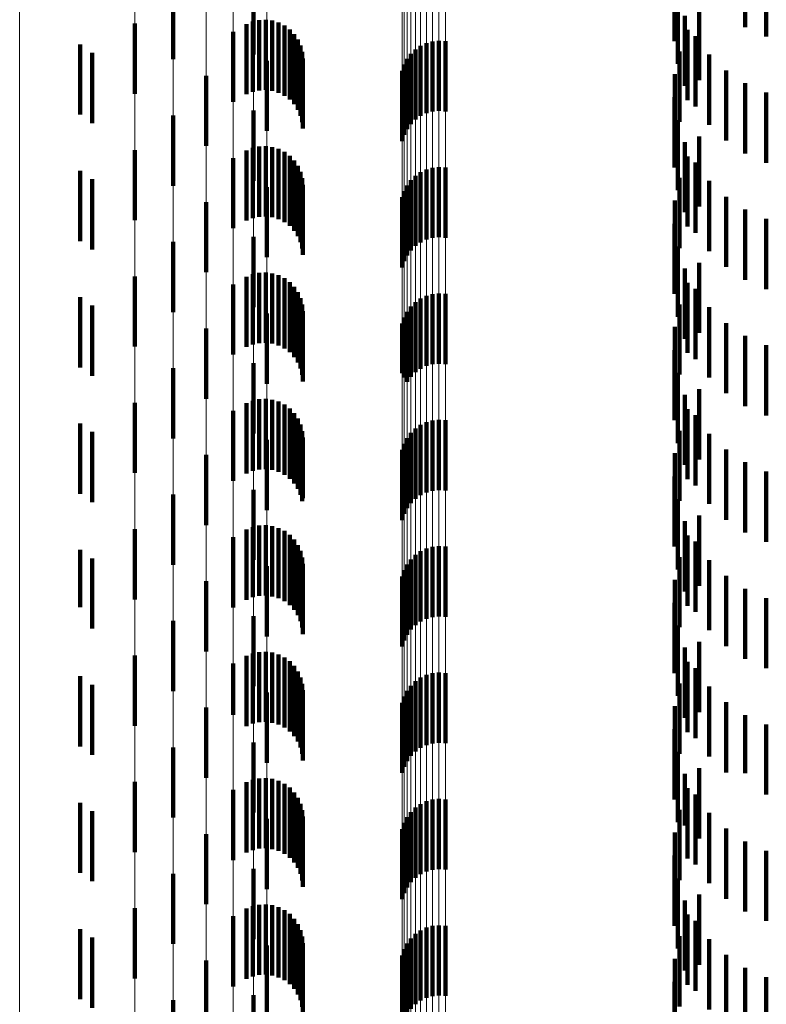
# Model space of a CAD drawing. Units: metres. Extents: x 0 to 2.59, y -0.45 to 0.45.
# Drawn here: x 0.02 to 0.03, y -0.29 to -0.28 of the extents above; entities that cross this region are included whole.
import ezdxf

# ---------------------------------------------------------------- set-up
doc = ezdxf.new("R2010")
doc.units = ezdxf.units.M
doc.linetypes.add('AUSGEZOGEN', pattern=[0])
doc.linetypes.add('VERDECKT2_S2', pattern=[0.0018, 0.001, -0.0008])
doc.layers.add('Fertigelement', color=7, linetype='AUSGEZOGEN', lineweight=50)
doc.layers.add('Standard', color=7, linetype='AUSGEZOGEN', lineweight=13)

msp = doc.modelspace()

# ---------------------------------------------------------------- linework, layer by layer
at = {"layer": 'Fertigelement', "color": 253, "linetype": 'VERDECKT2_S2', "lineweight": 140, "transparency": 33554687}
for p, q in [((0.034477, -0.277449), (0.034477, -0.278449)), ((0.034777, -0.277582), (0.034777, -0.278582)), ((0.033467, -0.27775), (0.033467, -0.27865)), ((0.026326, -0.277909), (0.026326, -0.278909)), ((0.027471, -0.277839), (0.027471, -0.278839)), ((0.033514, -0.277975), (0.033514, -0.278975)), ((0.033819, -0.278207), (0.033819, -0.278673)), ((0.033615, -0.278288), (0.033615, -0.279288)), ((0.025779, -0.278401), (0.025779, -0.279401)), ((0.02718, -0.278516), (0.02718, -0.279516)), ((0.033654, -0.278491), (0.033654, -0.279491)), ((0.030022, -0.278653), (0.030022, -0.279653)), ((0.030113, -0.278644), (0.030113, -0.279644)), ((0.030204, -0.27865), (0.030204, -0.27965)), ((0.033766, -0.278579), (0.033766, -0.279579)), ((0.025, -0.278697), (0.025, -0.279697)), ((0.029777, -0.278767), (0.029777, -0.279767)), ((0.029852, -0.278716), (0.029852, -0.279716)), ((0.029935, -0.278677), (0.029935, -0.279677)), ((0.033819, -0.278673), (0.033819, -0.279207)), ((0.025172, -0.278817), (0.025172, -0.279817)), ((0.027661, -0.278929), (0.027661, -0.279929)), ((0.029658, -0.278904), (0.029658, -0.279904)), ((0.029712, -0.278831), (0.029712, -0.279831)), ((0.033538, -0.278799), (0.033538, -0.279799)), ((0.033964, -0.278841), (0.033964, -0.279841)), ((0.02959, -0.279073), (0.02959, -0.280073)), ((0.029617, -0.278985), (0.029617, -0.279985)), ((0.034204, -0.279066), (0.034204, -0.280066)), ((0.026796, -0.279143), (0.026796, -0.280143)), ((0.033475, -0.279121), (0.033475, -0.280121)), ((0.034477, -0.279249), (0.034477, -0.280249)), ((0.033467, -0.27945), (0.033467, -0.28045)), ((0.034777, -0.279382), (0.034777, -0.280382)), ((0.027471, -0.279639), (0.027471, -0.280639)), ((0.026326, -0.279709), (0.026326, -0.280709)), ((0.033514, -0.279775), (0.033514, -0.280775)), ((0.033819, -0.280007), (0.033819, -0.281007)), ((0.033615, -0.280088), (0.033615, -0.281088)), ((0.025779, -0.280201), (0.025779, -0.281201)), ((0.02718, -0.280315), (0.02718, -0.281315)), ((0.033654, -0.280291), (0.033654, -0.281291)), ((0.029935, -0.280477), (0.029935, -0.281477)), ((0.030022, -0.280453), (0.030022, -0.281453)), ((0.030113, -0.280444), (0.030113, -0.281444)), ((0.030204, -0.28045), (0.030204, -0.28145)), ((0.033766, -0.280379), (0.033766, -0.281379)), ((0.025, -0.280497), (0.025, -0.281497)), ((0.025172, -0.280617), (0.025172, -0.281617)), ((0.029777, -0.280567), (0.029777, -0.281567)), ((0.029852, -0.280516), (0.029852, -0.281516)), ((0.033538, -0.280599), (0.033538, -0.281599)), ((0.027661, -0.280729), (0.027661, -0.281729)), ((0.029658, -0.280704), (0.029658, -0.281704)), ((0.029712, -0.280631), (0.029712, -0.281631)), ((0.033964, -0.280641), (0.033964, -0.281641)), ((0.02959, -0.280872), (0.02959, -0.281872)), ((0.029617, -0.280785), (0.029617, -0.281785)), ((0.034204, -0.280866), (0.034204, -0.281866)), ((0.026796, -0.280943), (0.026796, -0.281943)), ((0.033475, -0.280921), (0.033475, -0.281921)), ((0.034477, -0.281049), (0.034477, -0.282049)), ((0.034777, -0.281182), (0.034777, -0.282182)), ((0.033467, -0.28125), (0.033467, -0.28225)), ((0.027471, -0.281439), (0.027471, -0.282439)), ((0.026326, -0.281509), (0.026326, -0.282509)), ((0.033514, -0.281575), (0.033514, -0.282575)), ((0.033819, -0.281807), (0.033819, -0.282807)), ((0.025779, -0.282001), (0.025779, -0.283001)), ((0.033615, -0.281888), (0.033615, -0.282888)), ((0.02718, -0.282115), (0.02718, -0.283115)), ((0.033654, -0.282091), (0.033654, -0.283091)), ((0.025, -0.282297), (0.025, -0.283297)), ((0.029935, -0.282277), (0.029935, -0.283277)), ((0.030022, -0.282253), (0.030022, -0.283253)), ((0.030113, -0.282244), (0.030113, -0.283244)), ((0.030204, -0.28225), (0.030204, -0.28325)), ((0.033766, -0.282179), (0.033766, -0.283179)), ((0.025172, -0.282417), (0.025172, -0.283417)), ((0.029712, -0.282431), (0.029712, -0.283431)), ((0.029777, -0.282367), (0.029777, -0.283367)), ((0.029852, -0.282316), (0.029852, -0.283316)), ((0.033538, -0.282399), (0.033538, -0.283399)), ((0.033964, -0.282441), (0.033964, -0.283441)), ((0.027661, -0.282529), (0.027661, -0.283529)), ((0.029658, -0.282504), (0.029658, -0.283503)), ((0.02959, -0.282673), (0.02959, -0.283378)), ((0.029617, -0.282585), (0.029617, -0.283443)), ((0.033475, -0.282721), (0.033475, -0.283721)), ((0.034204, -0.282666), (0.034204, -0.283666)), ((0.026796, -0.282743), (0.026796, -0.283743)), ((0.034477, -0.282849), (0.034477, -0.283849)), ((0.034777, -0.282982), (0.034777, -0.283982)), ((0.033467, -0.28305), (0.033467, -0.28405)), ((0.027471, -0.283239), (0.027471, -0.284239)), ((0.026326, -0.283309), (0.026326, -0.284309)), ((0.02959, -0.283378), (0.02959, -0.283378)), ((0.033514, -0.283375), (0.033514, -0.284375)), ((0.029617, -0.283443), (0.029617, -0.283443)), ((0.029658, -0.283503), (0.029658, -0.283503)), ((0.033615, -0.283687), (0.033615, -0.284687)), ((0.033819, -0.283607), (0.033819, -0.284607)), ((0.025779, -0.283801), (0.025779, -0.284801)), ((0.02718, -0.283915), (0.02718, -0.284915)), ((0.033654, -0.283891), (0.033654, -0.284891)), ((0.033766, -0.283979), (0.033766, -0.284979)), ((0.025, -0.284097), (0.025, -0.285097)), ((0.029852, -0.284116), (0.029852, -0.285116)), ((0.029935, -0.284077), (0.029935, -0.285077)), ((0.030022, -0.284053), (0.030022, -0.285053)), ((0.030113, -0.284044), (0.030113, -0.285044)), ((0.030204, -0.28405), (0.030204, -0.28505)), ((0.025172, -0.284217), (0.025172, -0.285217)), ((0.029712, -0.284231), (0.029712, -0.285231)), ((0.029777, -0.284167), (0.029777, -0.285167)), ((0.033538, -0.284199), (0.033538, -0.285199)), ((0.033964, -0.284241), (0.033964, -0.285241)), ((0.027661, -0.284329), (0.027661, -0.285329)), ((0.029617, -0.284385), (0.029617, -0.285385)), ((0.029658, -0.284304), (0.029658, -0.285304)), ((0.026796, -0.284543), (0.026796, -0.285543)), ((0.02959, -0.284473), (0.02959, -0.285473)), ((0.033475, -0.284521), (0.033475, -0.285521)), ((0.034204, -0.284466), (0.034204, -0.285466)), ((0.034477, -0.284649), (0.034477, -0.285649)), ((0.034777, -0.284782), (0.034777, -0.285782)), ((0.033467, -0.28485), (0.033467, -0.28585)), ((0.026326, -0.285109), (0.026326, -0.286109)), ((0.027471, -0.285039), (0.027471, -0.286039)), ((0.033514, -0.285175), (0.033514, -0.286175)), ((0.033615, -0.285488), (0.033615, -0.286488)), ((0.033819, -0.285407), (0.033819, -0.286407)), ((0.025779, -0.285601), (0.025779, -0.286601)), ((0.02718, -0.285715), (0.02718, -0.286715)), ((0.033654, -0.285691), (0.033654, -0.286691)), ((0.033766, -0.285779), (0.033766, -0.286779)), ((0.025, -0.285897), (0.025, -0.28671)), ((0.029852, -0.285916), (0.029852, -0.286916)), ((0.029935, -0.285877), (0.029935, -0.286877)), ((0.030022, -0.285853), (0.030022, -0.286853)), ((0.030113, -0.285844), (0.030113, -0.286844)), ((0.030204, -0.28585), (0.030204, -0.28685)), ((0.025172, -0.286017), (0.025172, -0.286616)), ((0.029712, -0.286031), (0.029712, -0.287031)), ((0.029777, -0.285967), (0.029777, -0.286967)), ((0.033538, -0.285999), (0.033538, -0.286999)), ((0.033964, -0.286041), (0.033964, -0.287041)), ((0.027661, -0.286129), (0.027661, -0.287129)), ((0.029617, -0.286185), (0.029617, -0.287185)), ((0.029658, -0.286104), (0.029658, -0.287104)), ((0.026796, -0.286343), (0.026796, -0.287343)), ((0.02959, -0.286273), (0.02959, -0.287273)), ((0.033475, -0.286321), (0.033475, -0.287321)), ((0.034204, -0.286266), (0.034204, -0.287266)), ((0.034477, -0.286449), (0.034477, -0.287449)), ((0.025172, -0.286616), (0.025172, -0.287017)), ((0.033467, -0.28665), (0.033467, -0.28765)), ((0.034777, -0.286582), (0.034777, -0.287582)), ((0.025, -0.28671), (0.025, -0.28671)), ((0.026326, -0.286909), (0.026326, -0.287322)), ((0.027471, -0.286839), (0.027471, -0.287839)), ((0.033514, -0.286975), (0.033514, -0.287975)), ((0.033819, -0.287207), (0.033819, -0.288207)), ((0.026326, -0.287322), (0.026326, -0.287909)), ((0.033615, -0.287288), (0.033615, -0.288288)), ((0.025779, -0.287401), (0.025779, -0.288401)), ((0.033654, -0.287491), (0.033654, -0.288491)), ((0.02718, -0.287516), (0.02718, -0.288248)), ((0.033766, -0.287579), (0.033766, -0.288579)), ((0.025, -0.287697), (0.025, -0.288697)), ((0.029777, -0.287767), (0.029777, -0.288767)), ((0.029852, -0.287716), (0.029852, -0.288716)), ((0.029935, -0.287677), (0.029935, -0.288677)), ((0.030022, -0.287653), (0.030022, -0.288653)), ((0.030113, -0.287644), (0.030113, -0.288644)), ((0.030204, -0.28765), (0.030204, -0.28865)), ((0.025172, -0.287817), (0.025172, -0.288817)), ((0.029658, -0.287904), (0.029658, -0.288904)), ((0.029712, -0.287831), (0.029712, -0.288831)), ((0.033538, -0.287799), (0.033538, -0.288799)), ((0.033964, -0.287841), (0.033964, -0.288841)), ((0.027661, -0.287929), (0.027661, -0.288929)), ((0.029617, -0.287985), (0.029617, -0.288985)), ((0.026796, -0.288143), (0.026796, -0.289143)), ((0.02959, -0.288073), (0.02959, -0.289073)), ((0.033475, -0.288121), (0.033475, -0.289121)), ((0.034204, -0.288066), (0.034204, -0.289066)), ((0.02718, -0.288248), (0.02718, -0.288248)), ((0.034477, -0.288249), (0.034477, -0.289076)), ((0.033467, -0.28845), (0.033467, -0.28945)), ((0.034777, -0.288382), (0.034777, -0.288972)), ((0.026326, -0.288709), (0.026326, -0.289709)), ((0.027471, -0.288639), (0.027471, -0.288773)), ((0.027471, -0.288773), (0.027471, -0.289639)), ((0.033514, -0.288775), (0.033514, -0.289775)), ((0.033819, -0.289007), (0.033819, -0.290007)), ((0.034777, -0.288972), (0.034777, -0.289382)), ((0.033615, -0.289088), (0.033615, -0.289822)), ((0.034477, -0.289076), (0.034477, -0.289076)), ((0.025779, -0.289201), (0.025779, -0.290201)), ((0.02718, -0.289315), (0.02718, -0.290315)), ((0.033654, -0.289291), (0.033654, -0.290291)), ((0.030022, -0.289453), (0.030022, -0.290453)), ((0.030113, -0.289444), (0.030113, -0.290444)), ((0.030204, -0.28945), (0.030204, -0.29045)), ((0.033766, -0.289379), (0.033766, -0.289596)), ((0.025, -0.289497), (0.025, -0.290497)), ((0.029777, -0.289567), (0.029777, -0.290567)), ((0.029852, -0.289516), (0.029852, -0.290516)), ((0.029935, -0.289477), (0.029935, -0.290477)), ((0.033766, -0.289596), (0.033766, -0.290379)), ((0.025172, -0.289617), (0.025172, -0.290617)), ((0.027661, -0.289729), (0.027661, -0.290729)), ((0.029658, -0.289704), (0.029658, -0.290704)), ((0.029712, -0.289631), (0.029712, -0.290631)), ((0.033538, -0.289599), (0.033538, -0.290599)), ((0.033964, -0.289641), (0.033964, -0.290641)), ((0.02959, -0.289872), (0.02959, -0.290872)), ((0.029617, -0.289785), (0.029617, -0.290785)), ((0.033615, -0.289822), (0.033615, -0.289822)), ((0.034204, -0.289866), (0.034204, -0.290866)), ((0.026796, -0.289943), (0.026796, -0.290943)), ((0.033475, -0.289921), (0.033475, -0.290573)), ((0.034477, -0.290049), (0.034477, -0.291049)), ((0.033467, -0.29025), (0.033467, -0.290318)), ((0.034777, -0.290182), (0.034777, -0.291182)), ((0.033467, -0.290318), (0.033467, -0.29125)), ((0.026326, -0.290509), (0.026326, -0.291509)), ((0.027471, -0.290439), (0.027471, -0.291439)), ((0.033475, -0.290573), (0.033475, -0.290921)), ((0.033514, -0.290575), (0.033514, -0.291575)), ((0.033819, -0.290807), (0.033819, -0.291282)), ((0.033615, -0.290888), (0.033615, -0.291888)), ((0.025779, -0.291001), (0.025779, -0.292001)), ((0.02718, -0.291115), (0.02718, -0.292115)), ((0.033654, -0.291091), (0.033654, -0.292091)), ((0.029935, -0.291277), (0.029935, -0.292277)), ((0.030022, -0.291253), (0.030022, -0.292253)), ((0.030113, -0.291244), (0.030113, -0.292244)), ((0.030204, -0.29125), (0.030204, -0.29225)), ((0.033766, -0.291179), (0.033766, -0.292179)), ((0.025, -0.291297), (0.025, -0.292297)), ((0.025172, -0.291417), (0.025172, -0.292417)), ((0.029777, -0.291367), (0.029777, -0.292367)), ((0.029852, -0.291316), (0.029852, -0.292316)), ((0.033538, -0.291399), (0.033538, -0.292399)), ((0.033819, -0.291282), (0.033819, -0.291807)), ((0.027661, -0.291529), (0.027661, -0.292529)), ((0.029658, -0.291504), (0.029658, -0.292504)), ((0.029712, -0.291431), (0.029712, -0.292431)), ((0.033964, -0.291441), (0.033964, -0.292441)), ((0.02959, -0.291673), (0.02959, -0.292673)), ((0.029617, -0.291585), (0.029617, -0.292585)), ((0.034204, -0.291666), (0.034204, -0.292666)), ((0.026796, -0.291743), (0.026796, -0.292743)), ((0.033475, -0.291721), (0.033475, -0.292721)), ((0.034477, -0.291849), (0.034477, -0.292849)), ((0.033467, -0.29205), (0.033467, -0.29305)), ((0.034777, -0.291982), (0.034777, -0.292982)), ((0.027471, -0.292239), (0.027471, -0.293239)), ((0.026326, -0.292309), (0.026326, -0.293309))]:
    msp.add_line(p, q, dxfattribs=at)
at = {"layer": 'Standard', "color": 253, "linetype": 'VERDECKT2_S2', "lineweight": 140, "transparency": 33554687}
for p, q in [((0.034477, -0.277449), (0.034477, -0.278449)), ((0.034777, -0.277582), (0.034777, -0.278582)), ((0.033467, -0.27775), (0.033467, -0.27865)), ((0.033514, -0.277975), (0.033514, -0.278975)), ((0.033819, -0.278207), (0.033819, -0.278673)), ((0.02746, -0.278371), (0.02746, -0.279371)), ((0.027551, -0.278351), (0.027551, -0.279351)), ((0.027644, -0.278346), (0.027644, -0.279346)), ((0.027737, -0.278358), (0.027737, -0.279358)), ((0.033615, -0.278288), (0.033615, -0.279288)), ((0.027373, -0.278406), (0.027373, -0.279406)), ((0.027827, -0.278385), (0.027827, -0.279385)), ((0.02791, -0.278427), (0.02791, -0.279427)), ((0.027986, -0.278482), (0.027986, -0.279482)), ((0.033654, -0.278491), (0.033654, -0.279491)), ((0.02805, -0.27855), (0.02805, -0.27955)), ((0.028103, -0.278627), (0.028103, -0.279627)), ((0.033766, -0.278579), (0.033766, -0.279579)), ((0.028141, -0.278712), (0.028141, -0.279712)), ((0.033819, -0.278673), (0.033819, -0.279207)), ((0.028165, -0.278803), (0.028165, -0.279803)), ((0.028173, -0.278896), (0.028173, -0.279896)), ((0.033538, -0.278799), (0.033538, -0.279799)), ((0.033964, -0.278841), (0.033964, -0.279841)), ((0.034204, -0.279066), (0.034204, -0.280066)), ((0.033475, -0.279121), (0.033475, -0.280121)), ((0.034477, -0.279249), (0.034477, -0.280249)), ((0.033467, -0.27945), (0.033467, -0.28045)), ((0.034777, -0.279382), (0.034777, -0.280382)), ((0.033514, -0.279775), (0.033514, -0.280775)), ((0.033819, -0.280007), (0.033819, -0.281007)), ((0.02746, -0.280171), (0.02746, -0.281171)), ((0.027551, -0.280151), (0.027551, -0.281151)), ((0.027644, -0.280146), (0.027644, -0.281146)), ((0.027737, -0.280158), (0.027737, -0.281158)), ((0.027827, -0.280185), (0.027827, -0.281185)), ((0.033615, -0.280088), (0.033615, -0.281088)), ((0.027373, -0.280206), (0.027373, -0.281206)), ((0.02791, -0.280227), (0.02791, -0.281227)), ((0.027986, -0.280282), (0.027986, -0.281282)), ((0.033654, -0.280291), (0.033654, -0.281291)), ((0.02805, -0.28035), (0.02805, -0.28135)), ((0.028103, -0.280427), (0.028103, -0.281427)), ((0.033766, -0.280379), (0.033766, -0.281379)), ((0.028141, -0.280512), (0.028141, -0.281512)), ((0.028165, -0.280603), (0.028165, -0.281603)), ((0.033538, -0.280599), (0.033538, -0.281599)), ((0.028173, -0.280696), (0.028173, -0.281696)), ((0.033964, -0.280641), (0.033964, -0.281641)), ((0.034204, -0.280866), (0.034204, -0.281866)), ((0.033475, -0.280921), (0.033475, -0.281921)), ((0.034477, -0.281049), (0.034477, -0.282049)), ((0.034777, -0.281182), (0.034777, -0.282182)), ((0.033467, -0.28125), (0.033467, -0.28225)), ((0.033514, -0.281575), (0.033514, -0.282575)), ((0.033819, -0.281807), (0.033819, -0.282807)), ((0.027373, -0.282006), (0.027373, -0.283006)), ((0.02746, -0.281971), (0.02746, -0.282971)), ((0.027551, -0.281951), (0.027551, -0.282951)), ((0.027644, -0.281946), (0.027644, -0.282946)), ((0.027737, -0.281958), (0.027737, -0.282958)), ((0.027827, -0.281985), (0.027827, -0.282985)), ((0.033615, -0.281888), (0.033615, -0.282888)), ((0.02791, -0.282027), (0.02791, -0.283027)), ((0.027986, -0.282082), (0.027986, -0.283082)), ((0.02805, -0.28215), (0.02805, -0.28315)), ((0.033654, -0.282091), (0.033654, -0.283091)), ((0.028103, -0.282227), (0.028103, -0.283227)), ((0.033766, -0.282179), (0.033766, -0.283179)), ((0.028141, -0.282312), (0.028141, -0.283312)), ((0.028165, -0.282403), (0.028165, -0.283403)), ((0.033538, -0.282399), (0.033538, -0.283399)), ((0.033964, -0.282441), (0.033964, -0.283441)), ((0.028173, -0.282496), (0.028173, -0.283496)), ((0.033475, -0.282721), (0.033475, -0.283721)), ((0.034204, -0.282666), (0.034204, -0.283666)), ((0.034477, -0.282849), (0.034477, -0.283849)), ((0.034777, -0.282982), (0.034777, -0.283982)), ((0.033467, -0.28305), (0.033467, -0.28405)), ((0.033514, -0.283375), (0.033514, -0.284375)), ((0.033615, -0.283687), (0.033615, -0.284687)), ((0.033819, -0.283607), (0.033819, -0.284607)), ((0.027373, -0.283806), (0.027373, -0.284806)), ((0.02746, -0.283771), (0.02746, -0.284771)), ((0.027551, -0.283751), (0.027551, -0.284751)), ((0.027644, -0.283746), (0.027644, -0.284746)), ((0.027737, -0.283758), (0.027737, -0.284758)), ((0.027827, -0.283785), (0.027827, -0.284785)), ((0.02791, -0.283827), (0.02791, -0.284827)), ((0.027986, -0.283882), (0.027986, -0.284882)), ((0.02805, -0.28395), (0.02805, -0.28495)), ((0.033654, -0.283891), (0.033654, -0.284891)), ((0.033766, -0.283979), (0.033766, -0.284979)), ((0.028103, -0.284027), (0.028103, -0.285027)), ((0.028141, -0.284112), (0.028141, -0.285112)), ((0.028165, -0.284203), (0.028165, -0.285203)), ((0.033538, -0.284199), (0.033538, -0.285199)), ((0.033964, -0.284241), (0.033964, -0.285241)), ((0.028173, -0.284296), (0.028173, -0.285158)), ((0.033475, -0.284521), (0.033475, -0.285521)), ((0.034204, -0.284466), (0.034204, -0.285466)), ((0.034477, -0.284649), (0.034477, -0.285649)), ((0.034777, -0.284782), (0.034777, -0.285782)), ((0.033467, -0.28485), (0.033467, -0.28585)), ((0.028173, -0.285158), (0.028173, -0.285158)), ((0.033514, -0.285175), (0.033514, -0.286175)), ((0.033615, -0.285488), (0.033615, -0.286488)), ((0.033819, -0.285407), (0.033819, -0.286407)), ((0.027373, -0.285606), (0.027373, -0.286606)), ((0.02746, -0.285571), (0.02746, -0.286571)), ((0.027551, -0.285551), (0.027551, -0.285581)), ((0.027551, -0.285581), (0.027551, -0.286551)), ((0.027644, -0.285546), (0.027644, -0.285584)), ((0.027644, -0.285584), (0.027644, -0.286546)), ((0.027737, -0.285558), (0.027737, -0.285575)), ((0.027737, -0.285575), (0.027737, -0.286558)), ((0.027827, -0.285585), (0.027827, -0.286585)), ((0.02791, -0.285627), (0.02791, -0.286627)), ((0.027986, -0.285682), (0.027986, -0.286682)), ((0.02805, -0.28575), (0.02805, -0.28675)), ((0.033654, -0.285691), (0.033654, -0.286691)), ((0.033766, -0.285779), (0.033766, -0.286779)), ((0.028103, -0.285827), (0.028103, -0.286827)), ((0.028141, -0.285912), (0.028141, -0.286912)), ((0.028165, -0.286003), (0.028165, -0.287003)), ((0.033538, -0.285999), (0.033538, -0.286999)), ((0.033964, -0.286041), (0.033964, -0.287041)), ((0.028173, -0.286096), (0.028173, -0.287096)), ((0.033475, -0.286321), (0.033475, -0.287321)), ((0.034204, -0.286266), (0.034204, -0.287266)), ((0.034477, -0.286449), (0.034477, -0.287449)), ((0.033467, -0.28665), (0.033467, -0.28765)), ((0.034777, -0.286582), (0.034777, -0.287582)), ((0.033514, -0.286975), (0.033514, -0.287975)), ((0.033819, -0.287207), (0.033819, -0.288207)), ((0.027551, -0.287351), (0.027551, -0.288351)), ((0.027644, -0.287346), (0.027644, -0.288346)), ((0.033615, -0.287288), (0.033615, -0.288288)), ((0.027373, -0.287406), (0.027373, -0.288406)), ((0.02746, -0.287371), (0.02746, -0.288371)), ((0.027737, -0.287358), (0.027737, -0.288358)), ((0.027827, -0.287385), (0.027827, -0.288385)), ((0.02791, -0.287427), (0.02791, -0.288427)), ((0.027986, -0.287482), (0.027986, -0.288482)), ((0.033654, -0.287491), (0.033654, -0.288491)), ((0.02805, -0.28755), (0.02805, -0.28855)), ((0.028103, -0.287627), (0.028103, -0.288627)), ((0.033766, -0.287579), (0.033766, -0.288579)), ((0.028141, -0.287712), (0.028141, -0.288712)), ((0.028165, -0.287803), (0.028165, -0.288803)), ((0.028173, -0.287896), (0.028173, -0.288896)), ((0.033538, -0.287799), (0.033538, -0.288799)), ((0.033964, -0.287841), (0.033964, -0.288841)), ((0.033475, -0.288121), (0.033475, -0.289121)), ((0.034204, -0.288066), (0.034204, -0.289066)), ((0.034477, -0.288249), (0.034477, -0.289076)), ((0.033467, -0.28845), (0.033467, -0.28945)), ((0.034777, -0.288382), (0.034777, -0.288972)), ((0.033514, -0.288775), (0.033514, -0.289775)), ((0.033819, -0.289007), (0.033819, -0.290007)), ((0.034777, -0.288972), (0.034777, -0.289382)), ((0.02746, -0.289171), (0.02746, -0.290171)), ((0.027551, -0.289151), (0.027551, -0.290151)), ((0.027644, -0.289146), (0.027644, -0.290146)), ((0.027737, -0.289158), (0.027737, -0.290158)), ((0.033615, -0.289088), (0.033615, -0.289822)), ((0.034477, -0.289076), (0.034477, -0.289076)), ((0.027373, -0.289206), (0.027373, -0.290206)), ((0.027827, -0.289185), (0.027827, -0.290185)), ((0.02791, -0.289227), (0.02791, -0.290227)), ((0.027986, -0.289282), (0.027986, -0.290282)), ((0.033654, -0.289291), (0.033654, -0.290291)), ((0.02805, -0.28935), (0.02805, -0.29035)), ((0.028103, -0.289427), (0.028103, -0.290427)), ((0.033766, -0.289379), (0.033766, -0.289596)), ((0.028141, -0.289512), (0.028141, -0.290512)), ((0.033766, -0.289596), (0.033766, -0.290379)), ((0.028165, -0.289603), (0.028165, -0.290603)), ((0.028173, -0.289696), (0.028173, -0.290696)), ((0.033538, -0.289599), (0.033538, -0.290599)), ((0.033964, -0.289641), (0.033964, -0.290641)), ((0.033615, -0.289822), (0.033615, -0.289822)), ((0.034204, -0.289866), (0.034204, -0.290866)), ((0.033475, -0.289921), (0.033475, -0.290573)), ((0.034477, -0.290049), (0.034477, -0.291049)), ((0.033467, -0.29025), (0.033467, -0.290318)), ((0.034777, -0.290182), (0.034777, -0.291182)), ((0.033467, -0.290318), (0.033467, -0.29125)), ((0.033475, -0.290573), (0.033475, -0.290921)), ((0.033514, -0.290575), (0.033514, -0.291575)), ((0.033819, -0.290807), (0.033819, -0.291282)), ((0.02746, -0.290971), (0.02746, -0.291971)), ((0.027551, -0.290951), (0.027551, -0.291951)), ((0.027644, -0.290946), (0.027644, -0.291946)), ((0.027737, -0.290958), (0.027737, -0.291958)), ((0.027827, -0.290985), (0.027827, -0.291985)), ((0.033615, -0.290888), (0.033615, -0.291888)), ((0.027373, -0.291006), (0.027373, -0.292006)), ((0.02791, -0.291027), (0.02791, -0.292027)), ((0.027986, -0.291082), (0.027986, -0.292082)), ((0.033654, -0.291091), (0.033654, -0.292091)), ((0.02805, -0.29115), (0.02805, -0.29215)), ((0.028103, -0.291227), (0.028103, -0.292227)), ((0.033766, -0.291179), (0.033766, -0.292179)), ((0.028141, -0.291312), (0.028141, -0.292312)), ((0.028165, -0.291403), (0.028165, -0.292403)), ((0.033538, -0.291399), (0.033538, -0.292399)), ((0.033819, -0.291282), (0.033819, -0.291807)), ((0.028173, -0.291496), (0.028173, -0.292496)), ((0.033964, -0.291441), (0.033964, -0.292441)), ((0.034204, -0.291666), (0.034204, -0.292666)), ((0.033475, -0.291721), (0.033475, -0.292721)), ((0.034477, -0.291849), (0.034477, -0.292849)), ((0.033467, -0.29205), (0.033467, -0.29305)), ((0.034777, -0.291982), (0.034777, -0.292982))]:
    msp.add_line(p, q, dxfattribs=at)
at = {"layer": 'Standard', "color": 7, "linetype": 'AUSGEZOGEN', "lineweight": 13, "transparency": 33554687}
for points in [[(0.02959, -0.192198), (0.02959, -0.208776), (0.02959, -0.224892), (0.02959, -0.240476), (0.02959, -0.25546), (0.02959, -0.269781), (0.02959, -0.283378), (0.02959, -0.2962), (0.02959, -0.308199), (0.02959, -0.319337), (0.02959, -0.32958), (0.02959, -0.338905), (0.02959, -0.347294), (0.02959, -0.35474), (0.02959, -0.36124), (0.02959, -0.3668), (0.02959, -0.371433), (0.02959, -0.375158), (0.02959, -0.377999), (0.02959, -0.379984), (0.02959, -0.381148), (0.02959, -0.381527)], [(0.029617, -0.192242), (0.029617, -0.208823), (0.029617, -0.224943), (0.029617, -0.240531), (0.029617, -0.255519), (0.029617, -0.269842), (0.029617, -0.283443), (0.029617, -0.296268), (0.029617, -0.30827), (0.029617, -0.31941), (0.029617, -0.329655), (0.029617, -0.338982), (0.029617, -0.347374), (0.029617, -0.354821), (0.029617, -0.361322), (0.029617, -0.366884), (0.029617, -0.371518), (0.029617, -0.375244), (0.029617, -0.378085), (0.029617, -0.380071), (0.029617, -0.381235), (0.029617, -0.381615)], [(0.029658, -0.192283), (0.029658, -0.208868), (0.029658, -0.224991), (0.029658, -0.240582), (0.029658, -0.255573), (0.029658, -0.2699), (0.029658, -0.283503), (0.029658, -0.296331), (0.029658, -0.308336), (0.029658, -0.319478), (0.029658, -0.329726), (0.029658, -0.339054), (0.029658, -0.347448), (0.029658, -0.354896), (0.029658, -0.361399), (0.029658, -0.366962), (0.029658, -0.371597), (0.029658, -0.375324), (0.029658, -0.378165), (0.029658, -0.380152), (0.029658, -0.381316), (0.029658, -0.381696)], [(0.029712, -0.19232), (0.029712, -0.208908), (0.029712, -0.225034), (0.029712, -0.240628), (0.029712, -0.255622), (0.029712, -0.269952), (0.029712, -0.283558), (0.029712, -0.296388), (0.029712, -0.308395), (0.029712, -0.319539), (0.029712, -0.329789), (0.029712, -0.33912), (0.029712, -0.347514), (0.029712, -0.354965), (0.029712, -0.361469), (0.029712, -0.367033), (0.029712, -0.371669), (0.029712, -0.375396), (0.029712, -0.378238), (0.029712, -0.380225), (0.029712, -0.38139), (0.029712, -0.381769)], [(0.029777, -0.192352), (0.029777, -0.208943), (0.029777, -0.225072), (0.029777, -0.240668), (0.029777, -0.255665), (0.029777, -0.269997), (0.029777, -0.283605), (0.029777, -0.296437), (0.029777, -0.308446), (0.029777, -0.319592), (0.029777, -0.329844), (0.029777, -0.339176), (0.029777, -0.347572), (0.029777, -0.355024), (0.029777, -0.361529), (0.029777, -0.367094), (0.029777, -0.37173), (0.029777, -0.375458), (0.029777, -0.378301), (0.029777, -0.380288), (0.029777, -0.381453), (0.029777, -0.381833)], [(0.029852, -0.192378), (0.029852, -0.208971), (0.029852, -0.225102), (0.029852, -0.240701), (0.029852, -0.255699), (0.029852, -0.270033), (0.029852, -0.283643), (0.029852, -0.296477), (0.029852, -0.308488), (0.029852, -0.319635), (0.029852, -0.329888), (0.029852, -0.339222), (0.029852, -0.347619), (0.029852, -0.355072), (0.029852, -0.361578), (0.029852, -0.367143), (0.029852, -0.371781), (0.029852, -0.375509), (0.029852, -0.378352), (0.029852, -0.38034), (0.029852, -0.381505), (0.029852, -0.381884)], [(0.029935, -0.192397), (0.029935, -0.208992), (0.029935, -0.225125), (0.029935, -0.240725), (0.029935, -0.255725), (0.029935, -0.27006), (0.029935, -0.283672), (0.029935, -0.296507), (0.029935, -0.308519), (0.029935, -0.319668), (0.029935, -0.329921), (0.029935, -0.339256), (0.029935, -0.347654), (0.029935, -0.355107), (0.029935, -0.361614), (0.029935, -0.36718), (0.029935, -0.371818), (0.029935, -0.375547), (0.029935, -0.37839), (0.029935, -0.380378), (0.029935, -0.381543), (0.029935, -0.381923)], [(0.030022, -0.19241), (0.030022, -0.209005), (0.030022, -0.225139), (0.030022, -0.24074), (0.030022, -0.255741), (0.030022, -0.270077), (0.030022, -0.28369), (0.030022, -0.296526), (0.030022, -0.308538), (0.030022, -0.319688), (0.030022, -0.329942), (0.030022, -0.339277), (0.030022, -0.347676), (0.030022, -0.35513), (0.030022, -0.361637), (0.030022, -0.367203), (0.030022, -0.371841), (0.030022, -0.37557), (0.030022, -0.378414), (0.030022, -0.380402), (0.030022, -0.381567), (0.030022, -0.381947)], [(0.030113, -0.192414), (0.030113, -0.20901), (0.030113, -0.225144), (0.030113, -0.240746), (0.030113, -0.255747), (0.030113, -0.270083), (0.030113, -0.283696), (0.030113, -0.296533), (0.030113, -0.308545), (0.030113, -0.319695), (0.030113, -0.32995), (0.030113, -0.339285), (0.030113, -0.347684), (0.030113, -0.355138), (0.030113, -0.361645), (0.030113, -0.367212), (0.030113, -0.37185), (0.030113, -0.375579), (0.030113, -0.378423), (0.030113, -0.380411), (0.030113, -0.381576), (0.030113, -0.381956)], [(0.030204, -0.192411), (0.030204, -0.209007), (0.030204, -0.225141), (0.030204, -0.240742), (0.030204, -0.255743), (0.030204, -0.270079), (0.030204, -0.283692), (0.030204, -0.296528), (0.030204, -0.30854), (0.030204, -0.31969), (0.030204, -0.329945), (0.030204, -0.33928), (0.030204, -0.347679), (0.030204, -0.355132), (0.030204, -0.361639), (0.030204, -0.367206), (0.030204, -0.371844), (0.030204, -0.375573), (0.030204, -0.378417), (0.030204, -0.380405), (0.030204, -0.38157), (0.030204, -0.38195)], [(0.024139, -0.201633), (0.024139, -0.217198), (0.024139, -0.232249), (0.024139, -0.246721), (0.024139, -0.260551), (0.024139, -0.273684), (0.024139, -0.286067), (0.024139, -0.297656), (0.024139, -0.308412), (0.024139, -0.318305), (0.024139, -0.327311), (0.024139, -0.335413), (0.024139, -0.342604), (0.024139, -0.348882), (0.024139, -0.354252), (0.024139, -0.358726), (0.024139, -0.362324), (0.024139, -0.365067), (0.024139, -0.366985), (0.024139, -0.368109), (0.024139, -0.368475)], [(0.025779, -0.202248), (0.025779, -0.21786), (0.025779, -0.232957), (0.025779, -0.247473), (0.025779, -0.261346), (0.025779, -0.274518), (0.025779, -0.286939), (0.025779, -0.298563), (0.025779, -0.309353), (0.025779, -0.319276), (0.025779, -0.328309), (0.025779, -0.336436), (0.025779, -0.343649), (0.025779, -0.349945), (0.025779, -0.355332), (0.025779, -0.35982), (0.025779, -0.363429), (0.025779, -0.36618), (0.025779, -0.368104), (0.025779, -0.369231), (0.025779, -0.369599)], [(0.026326, -0.202518), (0.026326, -0.218151), (0.026326, -0.233268), (0.026326, -0.247803), (0.026326, -0.261694), (0.026326, -0.274884), (0.026326, -0.287322), (0.026326, -0.298961), (0.026326, -0.309765), (0.026326, -0.319701), (0.026326, -0.328746), (0.026326, -0.336884), (0.026326, -0.344107), (0.026326, -0.350412), (0.026326, -0.355805), (0.026326, -0.3603), (0.026326, -0.363913), (0.026326, -0.366668), (0.026326, -0.368594), (0.026326, -0.369723), (0.026326, -0.370091)], [(0.026796, -0.202827), (0.026796, -0.218484), (0.026796, -0.233624), (0.026796, -0.248182), (0.026796, -0.262094), (0.026796, -0.275304), (0.026796, -0.287761), (0.026796, -0.299418), (0.026796, -0.310238), (0.026796, -0.32019), (0.026796, -0.329249), (0.026796, -0.337399), (0.026796, -0.344633), (0.026796, -0.350947), (0.026796, -0.356349), (0.026796, -0.360851), (0.026796, -0.364469), (0.026796, -0.367229), (0.026796, -0.369158), (0.026796, -0.370289), (0.026796, -0.370657)], [(0.02718, -0.203171), (0.02718, -0.218854), (0.02718, -0.23402), (0.02718, -0.248602), (0.02718, -0.262538), (0.02718, -0.27577), (0.02718, -0.288248), (0.02718, -0.299925), (0.02718, -0.310763), (0.02718, -0.320732), (0.02718, -0.329806), (0.02718, -0.33797), (0.02718, -0.345216), (0.02718, -0.351542), (0.02718, -0.356953), (0.02718, -0.361461), (0.02718, -0.365086), (0.02718, -0.36785), (0.02718, -0.369783), (0.02718, -0.370915), (0.02718, -0.371284)], [(0.027471, -0.203541), (0.027471, -0.219253), (0.027471, -0.234446), (0.027471, -0.249055), (0.027471, -0.263016), (0.027471, -0.276273), (0.027471, -0.288773), (0.027471, -0.300471), (0.027471, -0.311329), (0.027471, -0.321316), (0.027471, -0.330407), (0.027471, -0.338586), (0.027471, -0.345845), (0.027471, -0.352182), (0.027471, -0.357603), (0.027471, -0.36212), (0.027471, -0.365751), (0.027471, -0.36852), (0.027471, -0.370456), (0.027471, -0.371591), (0.027471, -0.371961)], [(0.027661, -0.203929), (0.027661, -0.219672), (0.027661, -0.234894), (0.027661, -0.249531), (0.027661, -0.263518), (0.027661, -0.2768), (0.027661, -0.289325), (0.027661, -0.301045), (0.027661, -0.311924), (0.027661, -0.32193), (0.027661, -0.331038), (0.027661, -0.339233), (0.027661, -0.346506), (0.027661, -0.352855), (0.027661, -0.358286), (0.027661, -0.362812), (0.027661, -0.36645), (0.027661, -0.369224), (0.027661, -0.371164), (0.027661, -0.372301), (0.027661, -0.372671)]]:
    msp.add_lwpolyline(points, dxfattribs=at)

doc.saveas('drawing.dxf')
